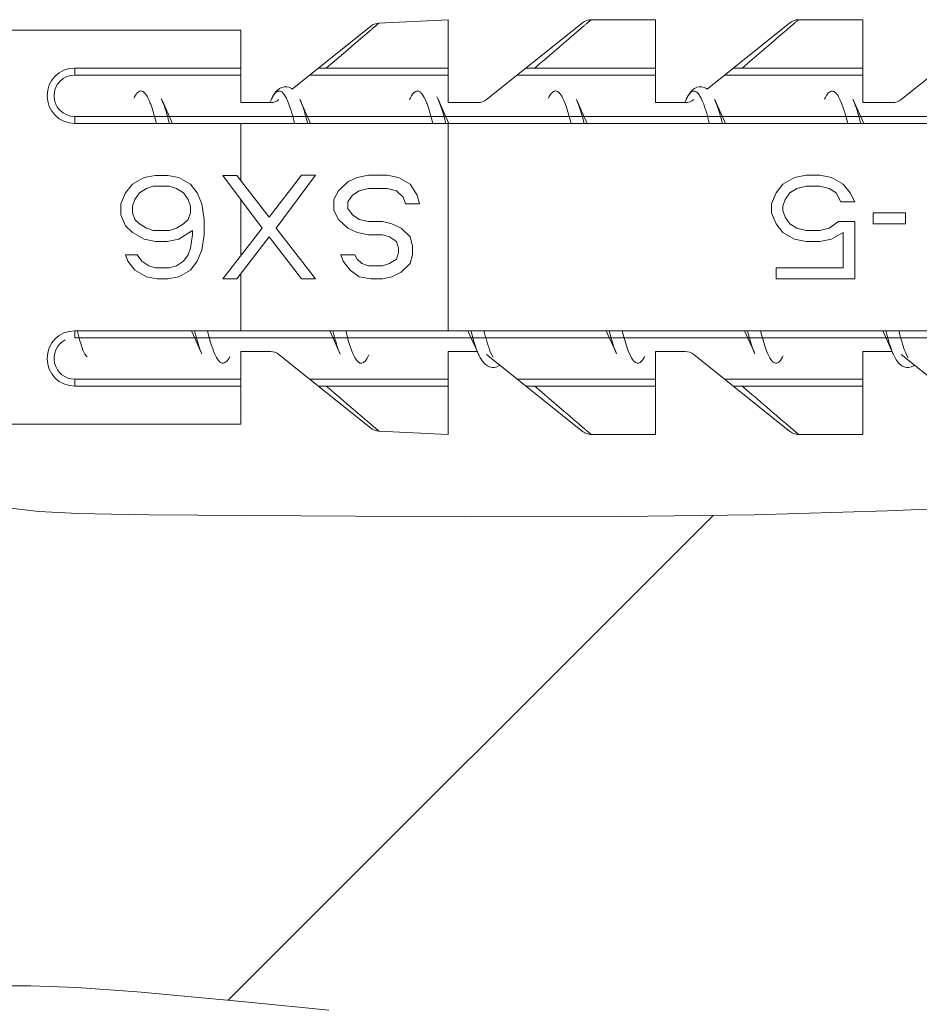
# Model space of a CAD drawing. Units: millimetres. Extents: x 32087 to 32681, y 4478 to 4898.
# Drawn here: x 32518 to 32531, y 4810 to 4824 of the extents above; entities that cross this region are included whole.
import ezdxf

# ---------------------------------------------------------------- set-up
doc = ezdxf.new("R2010")
doc.units = ezdxf.units.MM
doc.header["$LTSCALE"] = 10
doc.layers.add('細線', color=7, linetype='Continuous', lineweight=9)

msp = doc.modelspace()

# ---------------------------------------------------------------- linework, layer by layer
at = {"layer": '細線'}
for points in [[(32521.75, 4822.829), (32522.887, 4823.739)], [(32522.953, 4823.74), (32522.944, 4823.733), (32522.934, 4823.725), (32522.925, 4823.717), (32522.916, 4823.709), (32522.907, 4823.701), (32522.898, 4823.694), (32522.889, 4823.686), (32522.88, 4823.678), (32522.871, 4823.67), (32522.862, 4823.663)], [(32523.001, 4823.782), (32522.996, 4823.778), (32522.992, 4823.774), (32522.987, 4823.77), (32522.982, 4823.765), (32522.977, 4823.761), (32522.972, 4823.757), (32522.967, 4823.753), (32522.962, 4823.749), (32522.958, 4823.745), (32522.953, 4823.74)], [(32524.004, 4823.832), (32522.996, 4823.782)], [(32524.004, 4822.632), (32524.004, 4823.832)], [(32524.558, 4822.676), (32525.949, 4823.788)], [(32525.963, 4823.737), (32525.892, 4823.676), (32525.822, 4823.616), (32525.751, 4823.556), (32525.68, 4823.495), (32525.61, 4823.435), (32525.539, 4823.374), (32525.469, 4823.314), (32525.398, 4823.253), (32525.328, 4823.193), (32525.257, 4823.132)], [(32526.043, 4823.805), (32526.035, 4823.799), (32526.027, 4823.792), (32526.019, 4823.785), (32526.011, 4823.778), (32526.003, 4823.771), (32525.995, 4823.764), (32525.987, 4823.758), (32525.979, 4823.751), (32525.971, 4823.744), (32525.963, 4823.737)], [(32526.074, 4823.832), (32526.071, 4823.829), (32526.067, 4823.827), (32526.064, 4823.824), (32526.061, 4823.821), (32526.058, 4823.819), (32526.055, 4823.816), (32526.052, 4823.813), (32526.049, 4823.811), (32526.046, 4823.808), (32526.043, 4823.805)], [(32527.004, 4823.832), (32526.068, 4823.832)], [(32527.004, 4822.632), (32527.004, 4823.832)], [(32527.75, 4822.829), (32528.949, 4823.788)], [(32528.963, 4823.737), (32528.892, 4823.676), (32528.822, 4823.616), (32528.751, 4823.556), (32528.68, 4823.495), (32528.61, 4823.435), (32528.539, 4823.374), (32528.469, 4823.314), (32528.398, 4823.253), (32528.328, 4823.193), (32528.257, 4823.132)], [(32529.043, 4823.805), (32529.035, 4823.799), (32529.027, 4823.792), (32529.019, 4823.785), (32529.011, 4823.778), (32529.003, 4823.771), (32528.995, 4823.764), (32528.987, 4823.758), (32528.979, 4823.751), (32528.971, 4823.744), (32528.963, 4823.737)], [(32529.074, 4823.832), (32529.071, 4823.829), (32529.067, 4823.827), (32529.064, 4823.824), (32529.061, 4823.821), (32529.058, 4823.819), (32529.055, 4823.816), (32529.052, 4823.813), (32529.049, 4823.811), (32529.046, 4823.808), (32529.043, 4823.805)], [(32530.004, 4823.832), (32529.068, 4823.832)], [(32530.004, 4822.632), (32530.004, 4823.832)], [(32530.558, 4822.676), (32531.949, 4823.788)], [(32521.004, 4823.682), (32517.411, 4823.682)], [(32521.004, 4822.632), (32521.004, 4823.682)], [(32522.862, 4823.663), (32522.8, 4823.61), (32522.738, 4823.556), (32522.676, 4823.503), (32522.614, 4823.45), (32522.552, 4823.397), (32522.49, 4823.344), (32522.428, 4823.291), (32522.366, 4823.238), (32522.303, 4823.185), (32522.241, 4823.132)], [(32518.604, 4823.032), (32518.604, 4823.132)], [(32521.004, 4823.132), (32518.604, 4823.132)], [(32518.604, 4823.032), (32521.004, 4823.032)], [(32522.004, 4823.032), (32524.004, 4823.032)], [(32524.004, 4823.132), (32522.129, 4823.132)], [(32525.004, 4823.032), (32527.004, 4823.032)], [(32527.004, 4823.132), (32525.129, 4823.132)], [(32528.004, 4823.032), (32530.004, 4823.032)], [(32530.004, 4823.132), (32528.129, 4823.132)], [(32519.456, 4822.696), (32519.467, 4822.718), (32519.482, 4822.742), (32519.497, 4822.762), (32519.501, 4822.768), (32519.514, 4822.78), (32519.526, 4822.79), (32519.538, 4822.796), (32519.547, 4822.799), (32519.558, 4822.801), (32519.57, 4822.8), (32519.579, 4822.797), (32519.591, 4822.792), (32519.602, 4822.783), (32519.615, 4822.771), (32519.62, 4822.766), (32519.635, 4822.747), (32519.649, 4822.724), (32519.661, 4822.702), (32519.679, 4822.665), (32519.697, 4822.621), (32519.702, 4822.608), (32519.722, 4822.55), (32519.722, 4822.55), (32519.743, 4822.484), (32519.748, 4822.466), (32519.767, 4822.399), (32519.784, 4822.332)], [(32521.75, 4822.829), (32521.738, 4822.838), (32521.705, 4822.854), (32521.67, 4822.862), (32521.635, 4822.862), (32521.599, 4822.853), (32521.567, 4822.837), (32521.538, 4822.815), (32521.512, 4822.787), (32521.487, 4822.753), (32521.465, 4822.715)], [(32521.467, 4822.718), (32521.47, 4822.724), (32521.48, 4822.74), (32521.491, 4822.755), (32521.503, 4822.769), (32521.504, 4822.771), (32521.516, 4822.783), (32521.528, 4822.791), (32521.539, 4822.796), (32521.551, 4822.8), (32521.563, 4822.8), (32521.575, 4822.798), (32521.586, 4822.794), (32521.597, 4822.787), (32521.61, 4822.777), (32521.611, 4822.775)], [(32521.611, 4822.775), (32521.612, 4822.774), (32521.615, 4822.771), (32521.618, 4822.768), (32521.62, 4822.765), (32521.623, 4822.762), (32521.626, 4822.759), (32521.628, 4822.755), (32521.631, 4822.752), (32521.634, 4822.748), (32521.636, 4822.744), (32521.638, 4822.741)], [(32523.448, 4822.68), (32523.459, 4822.704), (32523.475, 4822.731), (32523.49, 4822.753), (32523.497, 4822.763), (32523.511, 4822.777), (32523.52, 4822.785), (32523.532, 4822.793), (32523.541, 4822.797), (32523.553, 4822.8), (32523.564, 4822.8), (32523.574, 4822.799), (32523.585, 4822.794), (32523.597, 4822.787), (32523.609, 4822.777), (32523.616, 4822.77), (32523.63, 4822.753), (32523.644, 4822.732), (32523.658, 4822.708), (32523.676, 4822.671), (32523.694, 4822.629), (32523.7, 4822.613), (32523.72, 4822.557), (32523.74, 4822.493), (32523.742, 4822.488), (32523.747, 4822.47), (32523.766, 4822.402), (32523.784, 4822.333)], [(32525.456, 4822.698), (32525.468, 4822.719), (32525.482, 4822.743), (32525.497, 4822.763), (32525.502, 4822.768), (32525.514, 4822.781), (32525.526, 4822.79), (32525.538, 4822.796), (32525.547, 4822.799), (32525.559, 4822.801), (32525.57, 4822.8), (32525.579, 4822.797), (32525.591, 4822.791), (32525.603, 4822.783), (32525.615, 4822.771), (32525.62, 4822.765), (32525.635, 4822.746), (32525.649, 4822.724), (32525.661, 4822.702), (32525.679, 4822.664), (32525.697, 4822.62), (32525.702, 4822.607), (32525.722, 4822.55), (32525.722, 4822.549), (32525.743, 4822.484), (32525.748, 4822.466), (32525.767, 4822.399), (32525.784, 4822.333)], [(32527.471, 4822.725), (32527.474, 4822.729), (32527.484, 4822.745), (32527.495, 4822.761), (32527.508, 4822.775), (32527.512, 4822.778), (32527.524, 4822.788), (32527.535, 4822.795), (32527.546, 4822.799), (32527.557, 4822.8), (32527.57, 4822.799), (32527.571, 4822.799), (32527.583, 4822.795), (32527.594, 4822.789), (32527.606, 4822.78), (32527.618, 4822.768), (32527.62, 4822.765)], [(32527.75, 4822.829), (32527.74, 4822.837), (32527.708, 4822.853), (32527.673, 4822.862), (32527.637, 4822.862), (32527.601, 4822.854), (32527.568, 4822.838), (32527.54, 4822.817), (32527.515, 4822.791), (32527.493, 4822.761), (32527.472, 4822.727)], [(32527.62, 4822.765), (32527.622, 4822.763), (32527.624, 4822.76), (32527.626, 4822.758), (32527.628, 4822.756), (32527.63, 4822.753), (32527.632, 4822.751), (32527.633, 4822.748), (32527.635, 4822.746), (32527.637, 4822.743), (32527.639, 4822.741)], [(32529.449, 4822.684), (32529.461, 4822.708), (32529.476, 4822.734), (32529.491, 4822.755), (32529.499, 4822.765), (32529.512, 4822.779), (32529.521, 4822.786), (32529.533, 4822.794), (32529.543, 4822.798), (32529.554, 4822.8), (32529.565, 4822.8), (32529.575, 4822.798), (32529.586, 4822.794), (32529.598, 4822.786), (32529.61, 4822.776), (32529.617, 4822.769), (32529.631, 4822.752), (32529.645, 4822.731), (32529.658, 4822.707), (32529.676, 4822.67), (32529.694, 4822.627), (32529.7, 4822.612), (32529.72, 4822.556), (32529.741, 4822.491), (32529.742, 4822.486), (32529.747, 4822.468), (32529.766, 4822.401), (32529.784, 4822.332)], [(32519.863, 4822.671), (32519.856, 4822.688)], [(32519.953, 4822.472), (32519.866, 4822.666)], [(32519.866, 4822.666), (32519.868, 4822.661), (32519.87, 4822.657), (32519.872, 4822.653), (32519.873, 4822.648), (32519.875, 4822.644), (32519.877, 4822.639), (32519.879, 4822.635), (32519.881, 4822.63), (32519.883, 4822.626), (32519.884, 4822.621)], [(32519.884, 4822.621), (32519.886, 4822.618), (32519.896, 4822.589), (32519.906, 4822.561), (32519.914, 4822.536), (32519.924, 4822.507), (32519.932, 4822.478), (32519.941, 4822.449), (32519.949, 4822.42), (32519.957, 4822.391), (32519.964, 4822.361), (32519.972, 4822.332)], [(32521.004, 4822.632), (32521.433, 4822.632)], [(32521.465, 4822.715), (32521.443, 4822.671), (32521.427, 4822.635)], [(32521.647, 4822.727), (32521.665, 4822.695), (32521.682, 4822.658), (32521.686, 4822.648), (32521.702, 4822.609), (32521.716, 4822.569), (32521.727, 4822.534), (32521.74, 4822.494), (32521.752, 4822.454), (32521.763, 4822.413), (32521.774, 4822.373), (32521.784, 4822.333)], [(32521.863, 4822.672), (32521.858, 4822.682)], [(32521.953, 4822.472), (32521.866, 4822.666)], [(32521.878, 4822.638), (32521.879, 4822.635), (32521.89, 4822.605), (32521.901, 4822.575), (32521.911, 4822.548), (32521.92, 4822.517), (32521.93, 4822.487), (32521.939, 4822.456), (32521.947, 4822.425), (32521.956, 4822.395), (32521.964, 4822.364), (32521.971, 4822.333)], [(32523.864, 4822.671), (32523.86, 4822.678), (32523.841, 4822.717)], [(32523.953, 4822.472), (32523.864, 4822.67)], [(32523.866, 4822.666), (32523.868, 4822.661), (32523.87, 4822.657), (32523.872, 4822.652), (32523.874, 4822.648), (32523.875, 4822.643), (32523.877, 4822.639), (32523.879, 4822.634), (32523.881, 4822.63), (32523.883, 4822.625), (32523.884, 4822.621)], [(32523.884, 4822.621), (32523.886, 4822.617), (32523.896, 4822.589), (32523.906, 4822.561), (32523.914, 4822.536), (32523.923, 4822.507), (32523.932, 4822.478), (32523.941, 4822.45), (32523.949, 4822.421), (32523.956, 4822.391), (32523.964, 4822.362), (32523.971, 4822.333)], [(32524.004, 4822.632), (32524.433, 4822.632)], [(32525.863, 4822.672), (32525.858, 4822.682)], [(32525.953, 4822.472), (32525.866, 4822.666)], [(32525.877, 4822.639), (32525.878, 4822.637), (32525.89, 4822.607), (32525.901, 4822.576), (32525.91, 4822.549), (32525.92, 4822.518), (32525.93, 4822.487), (32525.939, 4822.456), (32525.947, 4822.426), (32525.956, 4822.394), (32525.964, 4822.363), (32525.972, 4822.332)], [(32527.004, 4822.632), (32527.433, 4822.632)], [(32527.441, 4822.666), (32527.426, 4822.632)], [(32527.472, 4822.727), (32527.452, 4822.689), (32527.441, 4822.665)], [(32527.456, 4822.698), (32527.458, 4822.701), (32527.459, 4822.703), (32527.461, 4822.706), (32527.462, 4822.709), (32527.464, 4822.712), (32527.465, 4822.714), (32527.467, 4822.717), (32527.468, 4822.72), (32527.47, 4822.722), (32527.471, 4822.725)], [(32527.647, 4822.727), (32527.665, 4822.695), (32527.681, 4822.659), (32527.686, 4822.649), (32527.701, 4822.61), (32527.715, 4822.57), (32527.727, 4822.534), (32527.74, 4822.494), (32527.752, 4822.454), (32527.763, 4822.414), (32527.773, 4822.373), (32527.784, 4822.333)], [(32527.864, 4822.671), (32527.858, 4822.683)], [(32527.953, 4822.472), (32527.864, 4822.671)], [(32527.866, 4822.666), (32527.867, 4822.664), (32527.869, 4822.659), (32527.871, 4822.654), (32527.872, 4822.651), (32527.874, 4822.646), (32527.876, 4822.641), (32527.878, 4822.636), (32527.88, 4822.631), (32527.882, 4822.626), (32527.884, 4822.621), (32527.886, 4822.616)], [(32527.886, 4822.616), (32527.888, 4822.613), (32527.898, 4822.585), (32527.908, 4822.557), (32527.916, 4822.532), (32527.924, 4822.504), (32527.933, 4822.476), (32527.941, 4822.447), (32527.949, 4822.419), (32527.957, 4822.39), (32527.964, 4822.361), (32527.972, 4822.332)], [(32529.864, 4822.671), (32529.859, 4822.68)], [(32529.953, 4822.472), (32529.864, 4822.671)], [(32529.869, 4822.659), (32529.874, 4822.647), (32529.887, 4822.615), (32529.899, 4822.583), (32529.91, 4822.55), (32529.92, 4822.518), (32529.926, 4822.498), (32529.936, 4822.465), (32529.945, 4822.432), (32529.954, 4822.399), (32529.963, 4822.366), (32529.971, 4822.333)], [(32530.004, 4822.632), (32530.433, 4822.632)], [(32520.016, 4822.332), (32519.953, 4822.472)], [(32522.016, 4822.332), (32521.953, 4822.472)], [(32524.016, 4822.332), (32523.953, 4822.472)], [(32526.016, 4822.332), (32525.953, 4822.472)], [(32528.016, 4822.332), (32527.953, 4822.472)], [(32530.016, 4822.332), (32529.953, 4822.472)], [(32518.604, 4822.432), (32518.604, 4822.332)], [(32539.146, 4822.432), (32518.604, 4822.432)], [(32518.604, 4822.332), (32541.004, 4822.332)], [(32521.004, 4821.507), (32521.004, 4822.332)], [(32524.004, 4819.332), (32524.004, 4822.332)], [(32519.439, 4821.454), (32519.606, 4821.55)], [(32519.606, 4821.55), (32519.765, 4821.58)], [(32519.95, 4821.58), (32519.765, 4821.58)], [(32520.108, 4821.55), (32519.95, 4821.58)], [(32520.276, 4821.454), (32520.108, 4821.55)], [(32521.314, 4820.816), (32520.746, 4821.58)], [(32520.947, 4821.58), (32520.746, 4821.58)], [(32521.414, 4820.976), (32520.947, 4821.58)], [(32521.414, 4820.976), (32521.883, 4821.582)], [(32521.515, 4820.816), (32522.084, 4821.582)], [(32522.084, 4821.582), (32521.883, 4821.582)], [(32522.419, 4821.359), (32522.553, 4821.486)], [(32522.553, 4821.486), (32522.687, 4821.55)], [(32522.687, 4821.55), (32522.854, 4821.582)], [(32523.122, 4821.582), (32522.854, 4821.582)], [(32523.289, 4821.55), (32523.122, 4821.582)], [(32523.457, 4821.454), (32523.289, 4821.55)], [(32528.847, 4821.454), (32529.015, 4821.55)], [(32529.015, 4821.55), (32529.182, 4821.582)], [(32529.383, 4821.582), (32529.182, 4821.582)], [(32529.55, 4821.55), (32529.383, 4821.582)], [(32529.718, 4821.454), (32529.55, 4821.55)], [(32519.271, 4821.167), (32519.338, 4821.327)], [(32519.338, 4821.327), (32519.439, 4821.454)], [(32519.472, 4821.231), (32519.539, 4821.327)], [(32519.539, 4821.327), (32519.64, 4821.391)], [(32519.64, 4821.391), (32519.74, 4821.423)], [(32519.975, 4821.423), (32519.74, 4821.423)], [(32520.075, 4821.391), (32519.975, 4821.423)], [(32520.175, 4821.327), (32520.075, 4821.391)], [(32520.242, 4821.231), (32520.175, 4821.327)], [(32520.376, 4821.327), (32520.276, 4821.454)], [(32520.443, 4821.167), (32520.376, 4821.327)], [(32522.352, 4821.231), (32522.419, 4821.359)], [(32522.62, 4821.295), (32522.72, 4821.359)], [(32522.72, 4821.359), (32522.854, 4821.391)], [(32523.122, 4821.391), (32522.854, 4821.391)], [(32523.256, 4821.359), (32523.122, 4821.391)], [(32523.356, 4821.263), (32523.256, 4821.359)], [(32523.557, 4821.295), (32523.457, 4821.454)], [(32528.68, 4821.167), (32528.747, 4821.327)], [(32528.747, 4821.327), (32528.847, 4821.454)], [(32528.881, 4821.231), (32528.948, 4821.327)], [(32528.948, 4821.327), (32529.048, 4821.391)], [(32529.048, 4821.391), (32529.182, 4821.423)], [(32529.383, 4821.423), (32529.182, 4821.423)], [(32529.517, 4821.391), (32529.383, 4821.423)], [(32529.617, 4821.327), (32529.517, 4821.391)], [(32529.684, 4821.199), (32529.617, 4821.327)], [(32529.818, 4821.327), (32529.718, 4821.454)], [(32529.885, 4821.199), (32529.818, 4821.327)], [(32519.439, 4821.135), (32519.472, 4821.231)], [(32520.276, 4821.135), (32520.242, 4821.231)], [(32521.004, 4820.416), (32521.004, 4821.234)], [(32522.352, 4821.072), (32522.352, 4821.231)], [(32522.553, 4821.199), (32522.62, 4821.295)], [(32522.553, 4821.103), (32522.553, 4821.199)], [(32523.39, 4821.167), (32523.356, 4821.263)], [(32523.591, 4821.167), (32523.557, 4821.295)], [(32528.847, 4821.135), (32528.881, 4821.231)], [(32529.885, 4821.199), (32529.684, 4821.199)], [(32519.271, 4821.008), (32519.271, 4821.167)], [(32519.439, 4821.04), (32519.439, 4821.135)], [(32519.472, 4820.944), (32519.439, 4821.04)], [(32520.242, 4820.944), (32520.276, 4821.04)], [(32520.276, 4821.04), (32520.276, 4821.135)], [(32520.477, 4820.944), (32520.443, 4821.167)], [(32522.419, 4820.944), (32522.352, 4821.072)], [(32522.62, 4821.008), (32522.553, 4821.103)], [(32523.591, 4821.167), (32523.39, 4821.167)], [(32528.68, 4821.04), (32528.68, 4821.167)], [(32528.747, 4820.88), (32528.68, 4821.04)], [(32528.847, 4821.072), (32528.847, 4821.135)], [(32528.881, 4820.976), (32528.847, 4821.072)], [(32530.153, 4820.88), (32530.153, 4821.04)], [(32530.622, 4821.04), (32530.153, 4821.04)], [(32530.622, 4820.88), (32530.622, 4821.04)], [(32519.338, 4820.848), (32519.271, 4821.008)], [(32519.539, 4820.88), (32519.472, 4820.944)], [(32520.175, 4820.88), (32520.242, 4820.944)], [(32520.477, 4820.72), (32520.477, 4820.944)], [(32522.553, 4820.816), (32522.419, 4820.944)], [(32522.72, 4820.944), (32522.62, 4821.008)], [(32522.854, 4820.912), (32522.72, 4820.944)], [(32523.055, 4820.912), (32522.854, 4820.912)], [(32523.189, 4820.88), (32523.055, 4820.912)], [(32528.948, 4820.88), (32528.881, 4820.976)], [(32529.517, 4820.816), (32529.651, 4820.912)], [(32529.885, 4820.912), (32529.651, 4820.912)], [(32529.885, 4820.082), (32529.885, 4820.912)], [(32519.439, 4820.752), (32519.338, 4820.848)], [(32519.606, 4820.657), (32519.439, 4820.752)], [(32519.64, 4820.816), (32519.539, 4820.88)], [(32519.74, 4820.784), (32519.64, 4820.816)], [(32519.975, 4820.784), (32519.74, 4820.784)], [(32519.975, 4820.784), (32520.075, 4820.816)], [(32520.075, 4820.816), (32520.175, 4820.88)], [(32520.108, 4820.657), (32520.309, 4820.784)], [(32520.309, 4820.72), (32520.309, 4820.784)], [(32520.746, 4820.084), (32521.314, 4820.816)], [(32522.084, 4820.082), (32521.515, 4820.816)], [(32522.687, 4820.752), (32522.553, 4820.816)], [(32522.854, 4820.72), (32522.687, 4820.752)], [(32523.323, 4820.816), (32523.189, 4820.88)], [(32523.457, 4820.689), (32523.323, 4820.816)], [(32528.847, 4820.752), (32528.747, 4820.88)], [(32529.015, 4820.657), (32528.847, 4820.752)], [(32529.048, 4820.816), (32528.948, 4820.88)], [(32529.182, 4820.784), (32529.048, 4820.816)], [(32529.383, 4820.784), (32529.182, 4820.784)], [(32529.383, 4820.784), (32529.517, 4820.816)], [(32529.55, 4820.657), (32529.718, 4820.752)], [(32529.718, 4820.242), (32529.718, 4820.752)], [(32530.622, 4820.88), (32530.153, 4820.88)], [(32519.774, 4820.625), (32519.606, 4820.657)], [(32519.941, 4820.625), (32519.774, 4820.625)], [(32519.941, 4820.625), (32520.108, 4820.657)], [(32520.276, 4820.529), (32520.309, 4820.72)], [(32520.443, 4820.497), (32520.477, 4820.72)], [(32520.947, 4820.084), (32521.414, 4820.689)], [(32521.883, 4820.082), (32521.414, 4820.689)], [(32522.854, 4820.72), (32523.055, 4820.72)], [(32523.155, 4820.689), (32523.055, 4820.72)], [(32523.256, 4820.625), (32523.155, 4820.689)], [(32523.289, 4820.529), (32523.256, 4820.625)], [(32523.49, 4820.561), (32523.457, 4820.689)], [(32529.182, 4820.625), (32529.015, 4820.657)], [(32529.383, 4820.625), (32529.182, 4820.625)], [(32529.383, 4820.625), (32529.55, 4820.657)], [(32520.242, 4820.433), (32520.276, 4820.529)], [(32520.376, 4820.337), (32520.443, 4820.497)], [(32523.256, 4820.369), (32523.289, 4820.465)], [(32523.289, 4820.465), (32523.289, 4820.529)], [(32523.49, 4820.433), (32523.49, 4820.561)], [(32519.372, 4820.337), (32519.338, 4820.433)], [(32519.506, 4820.433), (32519.338, 4820.433)], [(32519.472, 4820.21), (32519.372, 4820.337)], [(32519.573, 4820.337), (32519.506, 4820.433)], [(32519.673, 4820.274), (32519.573, 4820.337)], [(32520.075, 4820.274), (32520.175, 4820.337)], [(32520.175, 4820.337), (32520.242, 4820.433)], [(32520.276, 4820.21), (32520.376, 4820.337)], [(32522.486, 4820.337), (32522.452, 4820.433)], [(32522.452, 4820.433), (32522.653, 4820.433)], [(32522.586, 4820.21), (32522.486, 4820.337)], [(32522.687, 4820.369), (32522.653, 4820.433)], [(32522.754, 4820.306), (32522.687, 4820.369)], [(32523.155, 4820.306), (32523.256, 4820.369)], [(32523.457, 4820.306), (32523.49, 4820.433)], [(32519.64, 4820.114), (32519.472, 4820.21)], [(32519.774, 4820.242), (32519.673, 4820.274)], [(32519.975, 4820.242), (32519.774, 4820.242)], [(32519.975, 4820.242), (32520.075, 4820.274)], [(32520.108, 4820.114), (32520.276, 4820.21)], [(32522.72, 4820.114), (32522.586, 4820.21)], [(32522.854, 4820.274), (32522.754, 4820.306)], [(32522.854, 4820.274), (32523.055, 4820.274)], [(32523.055, 4820.274), (32523.155, 4820.306)], [(32523.189, 4820.114), (32523.323, 4820.178)], [(32523.323, 4820.178), (32523.457, 4820.306)], [(32528.747, 4820.082), (32528.747, 4820.242)], [(32529.718, 4820.242), (32528.747, 4820.242)], [(32519.798, 4820.084), (32519.64, 4820.114)], [(32519.798, 4820.084), (32519.95, 4820.084)], [(32519.95, 4820.084), (32520.108, 4820.114)], [(32520.947, 4820.084), (32520.746, 4820.084)], [(32521.004, 4819.332), (32521.004, 4820.157)], [(32521.883, 4820.082), (32522.084, 4820.082)], [(32522.887, 4820.082), (32522.72, 4820.114)], [(32522.887, 4820.082), (32523.055, 4820.082)], [(32523.055, 4820.082), (32523.189, 4820.114)], [(32529.885, 4820.082), (32528.747, 4820.082)], [(32518.604, 4819.232), (32518.604, 4819.332)], [(32518.604, 4819.332), (32541.004, 4819.332)], [(32518.643, 4819.332), (32518.649, 4819.305), (32518.659, 4819.265), (32518.669, 4819.226), (32518.679, 4819.186), (32518.69, 4819.151), (32518.702, 4819.112), (32518.715, 4819.074), (32518.723, 4819.054), (32518.736, 4819.023), (32518.75, 4818.996), (32518.754, 4818.99), (32518.764, 4818.975), (32518.774, 4818.963), (32518.785, 4818.955)], [(32520.291, 4819.332), (32520.34, 4819.224)], [(32520.336, 4819.332), (32520.341, 4819.311), (32520.35, 4819.277), (32520.359, 4819.243), (32520.368, 4819.209), (32520.378, 4819.176), (32520.388, 4819.143), (32520.392, 4819.13), (32520.403, 4819.097), (32520.415, 4819.064), (32520.427, 4819.031), (32520.441, 4818.999)], [(32520.523, 4819.332), (32520.528, 4819.314), (32520.545, 4819.248), (32520.564, 4819.183), (32520.584, 4819.118), (32520.604, 4819.06), (32520.608, 4819.048), (32520.627, 4819.004), (32520.644, 4818.966), (32520.655, 4818.945), (32520.67, 4818.921), (32520.685, 4818.901), (32520.689, 4818.897), (32520.701, 4818.884), (32520.713, 4818.875), (32520.725, 4818.868), (32520.734, 4818.865), (32520.746, 4818.864), (32520.757, 4818.865), (32520.766, 4818.867), (32520.777, 4818.872), (32520.789, 4818.881), (32520.802, 4818.892), (32520.806, 4818.897), (32520.821, 4818.916), (32520.835, 4818.937), (32520.847, 4818.959)], [(32522.291, 4819.332), (32522.34, 4819.224)], [(32522.336, 4819.331), (32522.341, 4819.31), (32522.35, 4819.276), (32522.359, 4819.242), (32522.368, 4819.209), (32522.378, 4819.175), (32522.388, 4819.142), (32522.392, 4819.129), (32522.403, 4819.096), (32522.415, 4819.063), (32522.428, 4819.031), (32522.441, 4818.998)], [(32522.523, 4819.332), (32522.537, 4819.279), (32522.56, 4819.194), (32522.584, 4819.118), (32522.608, 4819.05), (32522.632, 4818.992), (32522.656, 4818.944), (32522.681, 4818.906), (32522.706, 4818.88), (32522.731, 4818.866), (32522.757, 4818.865), (32522.782, 4818.875), (32522.808, 4818.899), (32522.833, 4818.935), (32522.858, 4818.982)], [(32524.291, 4819.332), (32524.34, 4819.224)], [(32524.336, 4819.331), (32524.343, 4819.304), (32524.351, 4819.273), (32524.359, 4819.243), (32524.36, 4819.239), (32524.368, 4819.209), (32524.377, 4819.179), (32524.386, 4819.148), (32524.396, 4819.118), (32524.406, 4819.088), (32524.417, 4819.059), (32524.428, 4819.029)], [(32524.523, 4819.332), (32524.532, 4819.299), (32524.542, 4819.26), (32524.553, 4819.221), (32524.564, 4819.182), (32524.576, 4819.143), (32524.588, 4819.104), (32524.591, 4819.096), (32524.604, 4819.058), (32524.619, 4819.02), (32524.636, 4818.983), (32524.654, 4818.949)], [(32526.291, 4819.332), (32526.34, 4819.224)], [(32526.336, 4819.332), (32526.341, 4819.31), (32526.35, 4819.277), (32526.359, 4819.243), (32526.368, 4819.209), (32526.378, 4819.176), (32526.388, 4819.142), (32526.392, 4819.13), (32526.403, 4819.097), (32526.415, 4819.064), (32526.427, 4819.031), (32526.441, 4818.999)], [(32526.523, 4819.332), (32526.528, 4819.314), (32526.545, 4819.247), (32526.564, 4819.181), (32526.564, 4819.181), (32526.585, 4819.115), (32526.605, 4819.057), (32526.61, 4819.044), (32526.628, 4819.001), (32526.646, 4818.963), (32526.658, 4818.941), (32526.672, 4818.918), (32526.687, 4818.899), (32526.692, 4818.894), (32526.704, 4818.882), (32526.716, 4818.873), (32526.728, 4818.867), (32526.737, 4818.865), (32526.748, 4818.864), (32526.759, 4818.865), (32526.769, 4818.868), (32526.78, 4818.874), (32526.792, 4818.883), (32526.805, 4818.896), (32526.809, 4818.901), (32526.824, 4818.921), (32526.839, 4818.944), (32526.85, 4818.966)], [(32528.291, 4819.332), (32528.34, 4819.224)], [(32528.336, 4819.331), (32528.341, 4819.31), (32528.35, 4819.276), (32528.359, 4819.242), (32528.368, 4819.209), (32528.378, 4819.175), (32528.388, 4819.142), (32528.392, 4819.129), (32528.403, 4819.096), (32528.415, 4819.063), (32528.428, 4819.031), (32528.441, 4818.998)], [(32528.523, 4819.332), (32528.528, 4819.314), (32528.545, 4819.247), (32528.564, 4819.18), (32528.565, 4819.179), (32528.585, 4819.113), (32528.606, 4819.056), (32528.611, 4819.042), (32528.629, 4818.998), (32528.647, 4818.961), (32528.659, 4818.939), (32528.673, 4818.916), (32528.688, 4818.898), (32528.693, 4818.892), (32528.706, 4818.88), (32528.718, 4818.872), (32528.729, 4818.867), (32528.739, 4818.864), (32528.75, 4818.864), (32528.761, 4818.865), (32528.77, 4818.869), (32528.782, 4818.875), (32528.795, 4818.885), (32528.807, 4818.898), (32528.812, 4818.904), (32528.827, 4818.925), (32528.842, 4818.949), (32528.853, 4818.971)], [(32530.291, 4819.332), (32530.34, 4819.224)], [(32530.336, 4819.331), (32530.343, 4819.304), (32530.351, 4819.273), (32530.359, 4819.243), (32530.36, 4819.239), (32530.368, 4819.209), (32530.377, 4819.179), (32530.386, 4819.149), (32530.396, 4819.118), (32530.406, 4819.089), (32530.417, 4819.059), (32530.428, 4819.03)], [(32530.523, 4819.331), (32530.532, 4819.296), (32530.543, 4819.256), (32530.554, 4819.216), (32530.565, 4819.177), (32530.578, 4819.137), (32530.59, 4819.098), (32530.593, 4819.089), (32530.607, 4819.05), (32530.623, 4819.012), (32530.64, 4818.974), (32530.658, 4818.941)], [(32518.604, 4819.232), (32539.146, 4819.232)], [(32520.34, 4819.224), (32520.429, 4819.027), (32520.441, 4818.998)], [(32522.34, 4819.224), (32522.429, 4819.027), (32522.442, 4818.996)], [(32524.34, 4819.224), (32524.429, 4819.027), (32524.441, 4818.998)], [(32526.34, 4819.224), (32526.429, 4819.027), (32526.441, 4818.998)], [(32528.34, 4819.224), (32528.429, 4819.027)], [(32530.34, 4819.224), (32530.429, 4819.027), (32530.441, 4818.998)], [(32521.004, 4817.982), (32521.004, 4819.032)], [(32521.433, 4819.032), (32521.004, 4819.032)], [(32521.558, 4818.988), (32522.886, 4817.926)], [(32524.004, 4819.032), (32524.004, 4817.832)], [(32524.426, 4819.032), (32524.004, 4819.032)], [(32524.441, 4819), (32524.448, 4818.984), (32524.469, 4818.942), (32524.491, 4818.905), (32524.516, 4818.873), (32524.543, 4818.846), (32524.572, 4818.824), (32524.605, 4818.809), (32524.64, 4818.802), (32524.676, 4818.803), (32524.71, 4818.812), (32524.742, 4818.828), (32524.75, 4818.835)], [(32524.558, 4818.988), (32525.949, 4817.876)], [(32527.004, 4819.032), (32527.004, 4817.832)], [(32527.433, 4819.032), (32527.004, 4819.032)], [(32527.558, 4818.988), (32528.949, 4817.876)], [(32528.429, 4819.027), (32528.441, 4818.998)], [(32530.004, 4819.032), (32530.004, 4817.832)], [(32530.426, 4819.032), (32530.004, 4819.032)], [(32530.441, 4819), (32530.45, 4818.98), (32530.47, 4818.94), (32530.492, 4818.905), (32530.515, 4818.874), (32530.54, 4818.848), (32530.568, 4818.827), (32530.6, 4818.811), (32530.634, 4818.803), (32530.669, 4818.802), (32530.704, 4818.81), (32530.737, 4818.825), (32530.75, 4818.835)], [(32530.558, 4818.988), (32531.949, 4817.876)], [(32518.604, 4818.632), (32518.604, 4818.532)], [(32521.004, 4818.632), (32518.604, 4818.632)], [(32524.004, 4818.632), (32522.004, 4818.632)], [(32527.004, 4818.632), (32525.004, 4818.632)], [(32530.004, 4818.632), (32528.004, 4818.632)], [(32521.004, 4818.532), (32518.604, 4818.532)], [(32522.129, 4818.532), (32524.004, 4818.532)], [(32522.241, 4818.532), (32522.307, 4818.476), (32522.372, 4818.421), (32522.437, 4818.365), (32522.502, 4818.309), (32522.568, 4818.253), (32522.633, 4818.197), (32522.698, 4818.142), (32522.763, 4818.086), (32522.829, 4818.03), (32522.894, 4817.974)], [(32525.129, 4818.532), (32527.004, 4818.532)], [(32525.257, 4818.532), (32525.327, 4818.472), (32525.398, 4818.412), (32525.468, 4818.351), (32525.538, 4818.291), (32525.608, 4818.231), (32525.679, 4818.171), (32525.749, 4818.111), (32525.819, 4818.05), (32525.889, 4817.99), (32525.96, 4817.93)], [(32528.129, 4818.532), (32530.004, 4818.532)], [(32528.257, 4818.532), (32528.327, 4818.472), (32528.398, 4818.412), (32528.468, 4818.351), (32528.538, 4818.291), (32528.608, 4818.231), (32528.679, 4818.171), (32528.749, 4818.111), (32528.819, 4818.05), (32528.889, 4817.99), (32528.96, 4817.93)], [(32521.004, 4817.982), (32517.411, 4817.982)], [(32522.894, 4817.974), (32522.9, 4817.969), (32522.906, 4817.964), (32522.912, 4817.959), (32522.918, 4817.953), (32522.924, 4817.948), (32522.93, 4817.943), (32522.936, 4817.938), (32522.942, 4817.933), (32522.948, 4817.928), (32522.954, 4817.922)], [(32522.954, 4817.922), (32522.959, 4817.918), (32522.964, 4817.914), (32522.969, 4817.91), (32522.973, 4817.906), (32522.978, 4817.902), (32522.983, 4817.898), (32522.987, 4817.894), (32522.992, 4817.89), (32522.997, 4817.886), (32523.001, 4817.882)], [(32525.96, 4817.93), (32525.966, 4817.924), (32525.973, 4817.919), (32525.979, 4817.913), (32525.986, 4817.908), (32525.992, 4817.902), (32525.998, 4817.897), (32526.005, 4817.891), (32526.011, 4817.886), (32526.018, 4817.88), (32526.024, 4817.875)], [(32528.96, 4817.93), (32528.966, 4817.924), (32528.973, 4817.919), (32528.979, 4817.913), (32528.986, 4817.908), (32528.992, 4817.902), (32528.998, 4817.897), (32529.005, 4817.891), (32529.011, 4817.886), (32529.018, 4817.88), (32529.024, 4817.875)], [(32524.004, 4817.832), (32523.001, 4817.882)], [(32525.949, 4817.876), (32525.965, 4817.864), (32525.982, 4817.854), (32526, 4817.846), (32526.019, 4817.84), (32526.039, 4817.835), (32526.058, 4817.833), (32526.074, 4817.832)], [(32526.024, 4817.875), (32526.029, 4817.87), (32526.034, 4817.866), (32526.039, 4817.862), (32526.044, 4817.858), (32526.049, 4817.853), (32526.054, 4817.849), (32526.059, 4817.845), (32526.064, 4817.841), (32526.069, 4817.836), (32526.074, 4817.832)], [(32527.004, 4817.832), (32526.073, 4817.832)], [(32528.949, 4817.876), (32528.965, 4817.864), (32528.982, 4817.854), (32529, 4817.846), (32529.019, 4817.84), (32529.039, 4817.835), (32529.058, 4817.833), (32529.074, 4817.832)], [(32529.024, 4817.875), (32529.029, 4817.87), (32529.034, 4817.866), (32529.039, 4817.862), (32529.044, 4817.858), (32529.049, 4817.853), (32529.054, 4817.849), (32529.059, 4817.845), (32529.064, 4817.841), (32529.069, 4817.836), (32529.074, 4817.832)], [(32530.004, 4817.832), (32529.073, 4817.832)], [(32546.42, 4817.111), (32543.969, 4817.132), (32542.021, 4817.125), (32539.594, 4817.087), (32537.177, 4817.017), (32534.759, 4816.918), (32532.776, 4816.828), (32530.354, 4816.728), (32528.429, 4816.671), (32526.508, 4816.644), (32524.239, 4816.641), (32521.089, 4816.662), (32519.68, 4816.671), (32519.375, 4816.673), (32518.653, 4816.687), (32518.084, 4816.72), (32517.595, 4816.774)], [(32520.821, 4809.648), (32527.841, 4816.667)], [(32515.492, 4809.486), (32515.787, 4809.601), (32516.12, 4809.696), (32516.497, 4809.771), (32516.924, 4809.825), (32517.41, 4809.855), (32517.97, 4809.859), (32518.627, 4809.833), (32519.443, 4809.775), (32519.565, 4809.765), (32521.116, 4809.621), (32522.278, 4809.507)]]:
    msp.add_lwpolyline(points, dxfattribs=at)
for points in [[(32523.001, 4823.782), (32522.959, 4823.78), (32522.919, 4823.765), (32522.886, 4823.738)], [(32526.074, 4823.832), (32526.028, 4823.832), (32525.984, 4823.817), (32525.949, 4823.788)], [(32529.074, 4823.832), (32529.028, 4823.832), (32528.984, 4823.817), (32528.949, 4823.788)], [(32518.604, 4823.132), (32518.383, 4823.132), (32518.204, 4822.953), (32518.204, 4822.732)], [(32518.604, 4823.032), (32518.438, 4823.032), (32518.304, 4822.898), (32518.304, 4822.732)], [(32521.647, 4822.727), (32521.644, 4822.731), (32521.642, 4822.736), (32521.638, 4822.741)], [(32527.647, 4822.727), (32527.644, 4822.732), (32527.641, 4822.736), (32527.639, 4822.741)], [(32518.204, 4822.732), (32518.204, 4822.511), (32518.383, 4822.332), (32518.604, 4822.332)], [(32518.304, 4822.732), (32518.304, 4822.566), (32518.438, 4822.432), (32518.604, 4822.432)], [(32521.433, 4822.632), (32521.479, 4822.632), (32521.523, 4822.648), (32521.558, 4822.676)], [(32521.445, 4822.674), (32521.444, 4822.671), (32521.442, 4822.669), (32521.441, 4822.666)], [(32521.451, 4822.688), (32521.449, 4822.683), (32521.447, 4822.679), (32521.445, 4822.674)], [(32521.457, 4822.699), (32521.455, 4822.695), (32521.453, 4822.692), (32521.451, 4822.688)], [(32521.467, 4822.718), (32521.464, 4822.712), (32521.46, 4822.705), (32521.457, 4822.699)], [(32521.878, 4822.638), (32521.874, 4822.647), (32521.87, 4822.657), (32521.866, 4822.666)], [(32524.433, 4822.632), (32524.479, 4822.632), (32524.523, 4822.648), (32524.558, 4822.676)], [(32525.877, 4822.639), (32525.874, 4822.648), (32525.87, 4822.657), (32525.866, 4822.666)], [(32527.433, 4822.632), (32527.479, 4822.632), (32527.523, 4822.648), (32527.558, 4822.676)], [(32527.454, 4822.693), (32527.45, 4822.684), (32527.445, 4822.675), (32527.441, 4822.666)], [(32527.456, 4822.698), (32527.456, 4822.696), (32527.455, 4822.695), (32527.454, 4822.693)], [(32529.869, 4822.659), (32529.868, 4822.661), (32529.867, 4822.664), (32529.866, 4822.666)], [(32530.433, 4822.632), (32530.479, 4822.632), (32530.523, 4822.648), (32530.558, 4822.676)], [(32518.604, 4819.332), (32518.383, 4819.332), (32518.204, 4819.153), (32518.204, 4818.932)], [(32518.466, 4819.199), (32518.343, 4819.135), (32518.279, 4818.996), (32518.312, 4818.862)], [(32518.204, 4818.932), (32518.204, 4818.711), (32518.383, 4818.532), (32518.604, 4818.532)], [(32521.558, 4818.988), (32521.523, 4819.017), (32521.479, 4819.032), (32521.433, 4819.032)], [(32524.428, 4819.029), (32524.432, 4819.019), (32524.436, 4819.009), (32524.441, 4818.999)], [(32527.558, 4818.988), (32527.523, 4819.017), (32527.479, 4819.032), (32527.433, 4819.032)], [(32530.428, 4819.03), (32530.432, 4819.02), (32530.436, 4819.01), (32530.441, 4819)], [(32518.312, 4818.862), (32518.345, 4818.727), (32518.465, 4818.632), (32518.604, 4818.632)], [(32522.886, 4817.926), (32522.919, 4817.9), (32522.959, 4817.884), (32523.001, 4817.882)]]:
    msp.add_open_spline(points, degree=3, dxfattribs=at)

doc.saveas('drawing.dxf')
